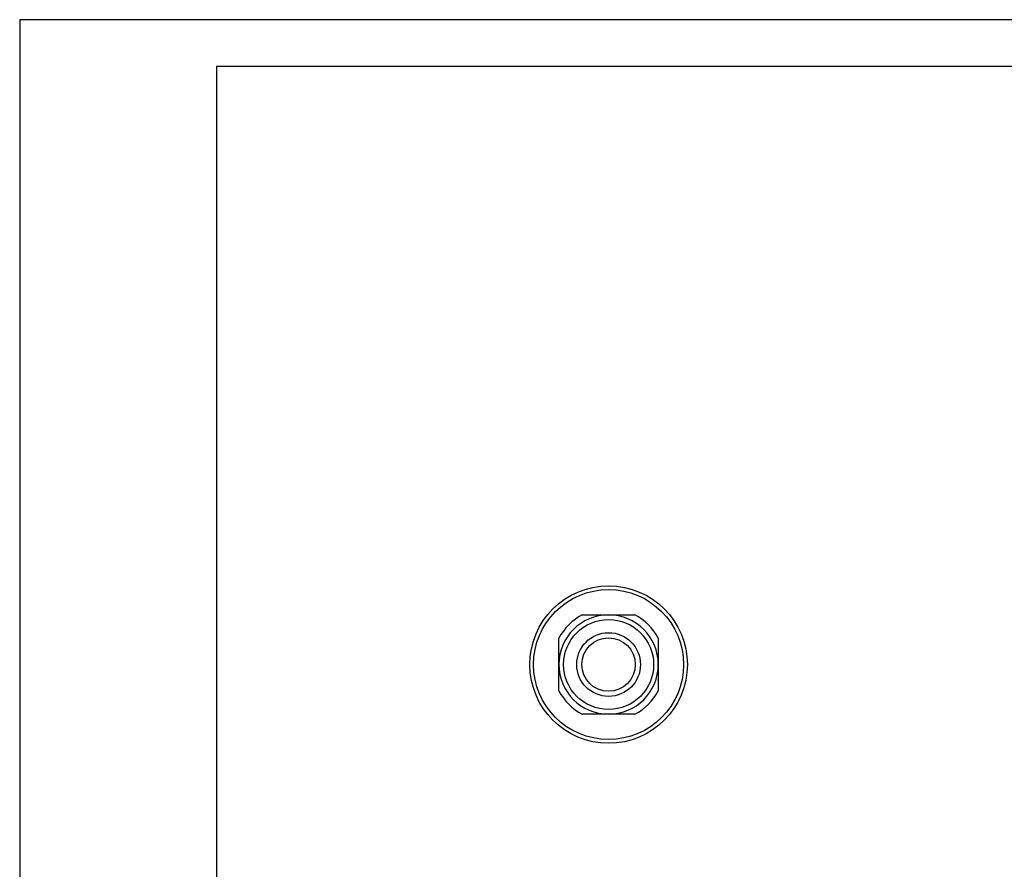
# Model space of a CAD drawing. Units: millimetres. Extents: x -45 to 165, y -89 to 208.
# Drawn here: x -45 to 60, y 118 to 208 of the extents above; entities that cross this region are included whole.
import ezdxf

# ---------------------------------------------------------------- set-up
doc = ezdxf.new("R2010")
doc.units = ezdxf.units.MM
doc.layers.add('1', color=7, linetype='Continuous')

# ---------------------------------------------------------------- blocks, each defined once
blk = doc.blocks.new('_formato_A4', base_point=(60.2, 59.95))
at = {"layer": '1', "color": 7, "linetype": 'Continuous'}
for p, q in [((-44.8, 208.45), (-44.8, -88.55)), ((165.2, 208.45), (-44.8, 208.45)), ((160.2, 203.45), (-23.8, 203.45)), ((-23.8, 203.45), (-23.8, -83.55))]:
    blk.add_line(p, q, dxfattribs=at)
blk = doc.blocks.new('A4', base_point=(-105, 148.5))
at = {"layer": '1'}
blk.add_blockref('_formato_A4', (60.2, 59.95), dxfattribs=at)
blk = doc.blocks.new('TOP', base_point=(-105, 148.5))
blk.add_blockref('A4', (-105, 148.5))
blk = doc.blocks.new('CX_4_0_PF__4', base_point=(4.8, 65.622))
at = {"color": 7, "linetype": 'Continuous'}
for p, q in [((7.594, 72.472), (9, 72.472)), ((9, 72.472), (10.406, 72.472)), ((6.35, 69.822), (6.35, 71.228)), ((11.65, 71.228), (11.65, 69.822)), ((6.35, 68.416), (6.35, 69.822)), ((11.65, 69.822), (11.65, 68.416)), ((9, 67.172), (7.594, 67.172)), ((10.406, 67.172), (9, 67.172))]:
    blk.add_line(p, q, dxfattribs=at)
for radius in [4.2, 4, 2.4, 1.7, 1.425]:
    blk.add_circle((9, 69.822), radius, dxfattribs=at)
for radius, start, end in [(2.65, 90, 180), (3, 117.9529, 152.0471), (2.65, 0, 90), (3, 27.9529, 62.0471), (2.65, 180, 270), (2.65, 270, 0), (3, 207.9529, 242.0471), (3, 297.9529, 332.0471)]:
    blk.add_arc((9, 69.822), radius, start, end, dxfattribs=at)
blk = doc.blocks.new('Inferiore1', base_point=(9, 69.822))
blk.add_blockref('CX_4_0_PF__4', (4.8, 65.622))

msp = doc.modelspace()

# ---------------------------------------------------------------- block references
msp.add_blockref('TOP', (-105, 148.5))
at = {"xscale": 2, "yscale": 2, "zscale": 2}
msp.add_blockref('Inferiore1', (18, 139.64), dxfattribs=at)

doc.saveas('drawing.dxf')
